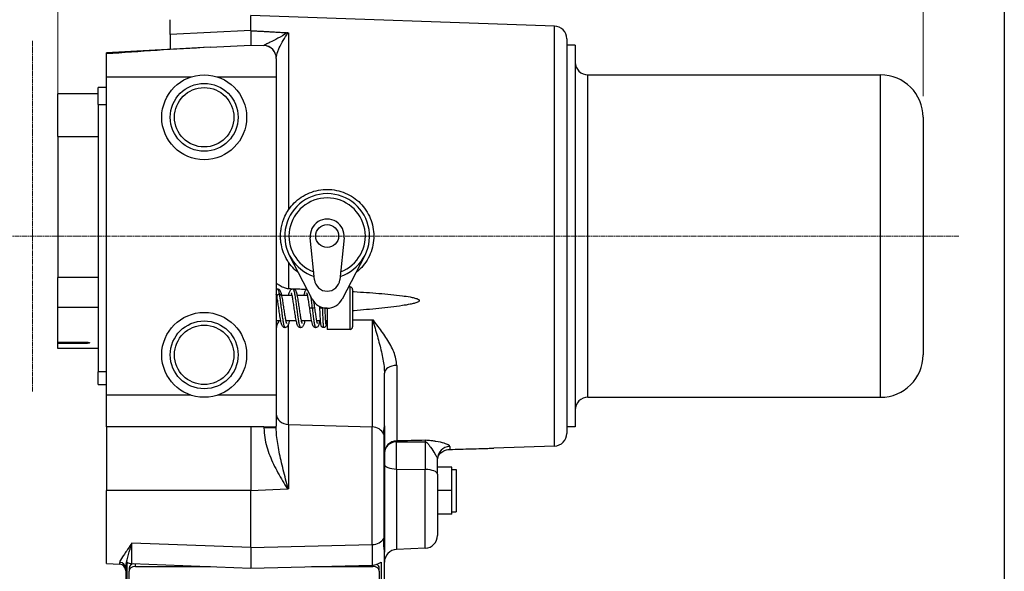
# Model space of a CAD drawing. Units: millimetres. Extents: x 78 to 1045, y 10 to 1362.
# Drawn here: x 336 to 569, y 570 to 700 of the extents above; entities that cross this region are included whole.
import ezdxf

# ---------------------------------------------------------------- set-up
doc = ezdxf.new("R2010")
doc.units = ezdxf.units.MM
doc.header["$LTSCALE"] = 5
doc.linetypes.add('CHAIN', pattern=[0.3543, 0.2362, -0.0295, 0.0591, -0.0295])
doc.linetypes.add('LONG_DASH_DOTTED', pattern=[0.3001, 0.2362, -0.0295, 0.0049, -0.0295])
for name, color, linetype, lineweight in [('Centerline(Hillmar_metric)', 7, 'LONG_DASH_DOTTED', 18), ('Dimensions(Hillmar_metric)', 7, 'Continuous', 13), ('Sketch Geometry(Hillmar_metric)', 7, 'Continuous', 25), ('Visible Edges(Hillmar_metric)', 7, 'Continuous', 25)]:
    doc.layers.add(name, color=color, linetype=linetype, lineweight=lineweight)
doc.layers.add('Visible Tangent Edges(Hillmar_Metric)', color=7, linetype='Continuous', lineweight=25, true_color=0xc0c0c0)
doc.styles.add('Hillmar_metric_Dimensions', font='arial.ttf')
doc.dimstyles.new('DEFAULT-ISO-Method 1b-Hillmar_metric', dxfattribs={"dimscale": 5, "dimtxt": 2, "dimasz": 2.5, "dimexe": 1, "dimexo": 1, "dimgap": 0.25, "dimtad": 1, "dimtih": 1, "dimtoh": 1, "dimrnd": 1e-08, "dimdsep": 46, "dimtxsty": 'Hillmar_metric_Dimensions', "dimcen": 0.09, "dimdle": 8, "dimclrd": 7, "dimclre": 7, "dimclrt": 7, "dimazin": 2, "dimtfac": 0.75, "dimtmove": 0, "dimatfit": 3, "dimfxl": 1, "dimtolj": 1, "dimlwd": 9, "dimlwe": 9, "dimarcsym": 0})

# ---------------------------------------------------------------- blocks, each defined once
blk = doc.blocks.new('*D27')
at = {"layer": 'Defpoints', "color": 0, "linetype": 'Continuous', "transparency": 16777216}
for p in [(333.41, 725.67), (333.41, 672.34), (345.41, 672.34)]:
    blk.add_point(p, dxfattribs=at)
at = {"layer": 'Dimensions(Hillmar_metric)', "color": 7, "linetype": 'Continuous', "lineweight": 9, "transparency": 16777216}
for p, q in [((333.41, 677.34), (333.41, 730.67)), ((345.41, 677.34), (345.41, 730.67)), ((320.91, 725.67), (308.41, 725.67)), ((333.41, 725.67), (345.41, 725.67)), ((357.91, 725.67), (391.36, 725.67))]:
    blk.add_line(p, q, dxfattribs=at)
at = {"layer": 'Dimensions(Hillmar_metric)', "color": 7, "linetype": 'Continuous', "transparency": 16777216}
for points in [[(320.91, 727.75), (320.91, 723.59), (333.41, 725.67)], [(357.91, 727.75), (357.91, 723.59), (345.41, 725.67)]]:
    blk.add_solid(points, dxfattribs=at)
at = {"layer": 'Dimensions(Hillmar_metric)', "color": 7, "linetype": 'Continuous', "lineweight": 13, "transparency": 16777216, "insert": (380.88, 731.96), "char_height": 10, "attachment_point": 5, "style": 'Hillmar_metric_Dimensions'}
blk.add_mtext('\\A1; \\fArial|b0|i0;\\H10.0330;B1', dxfattribs=at)
blk = doc.blocks.new('*D28')
at = {"layer": 'Defpoints', "color": 0, "linetype": 'Continuous', "transparency": 16777216}
for p in [(549.41, 755.07), (129.41, 676.84), (549.41, 676.84)]:
    blk.add_point(p, dxfattribs=at)
at = {"layer": 'Dimensions(Hillmar_metric)', "color": 7, "linetype": 'Continuous', "lineweight": 9, "transparency": 16777216}
for p, q in [((129.41, 681.84), (129.41, 760.07)), ((549.41, 681.84), (549.41, 760.07)), ((141.91, 755.07), (536.91, 755.07))]:
    blk.add_line(p, q, dxfattribs=at)
at = {"layer": 'Dimensions(Hillmar_metric)', "color": 7, "linetype": 'Continuous', "transparency": 16777216}
for points in [[(141.91, 757.15), (141.91, 752.99), (129.41, 755.07)], [(536.91, 757.15), (536.91, 752.99), (549.41, 755.07)]]:
    blk.add_solid(points, dxfattribs=at)
at = {"layer": 'Dimensions(Hillmar_metric)', "color": 7, "linetype": 'Continuous', "lineweight": 13, "transparency": 16777216, "insert": (339.41, 761.44), "char_height": 10, "attachment_point": 5, "style": 'Hillmar_metric_Dimensions'}
blk.add_mtext('\\A1; \\fArial|b0|i0;\\H10.0330;B1+400', dxfattribs=at)

msp = doc.modelspace()

# ---------------------------------------------------------------- linework, layer by layer
at = {"layer": 'Centerline(Hillmar_metric)', "linetype": 'CHAIN'}
for p, q in [((339.409, 612.198), (339.409, 694.88)), ((557.817, 648.838), (121.252, 648.838))]:
    msp.add_line(p, q, dxfattribs=at)
at = {"layer": 'Sketch Geometry(Hillmar_metric)'}
msp.add_line((568.574, 803.689), (568.574, 123.719), dxfattribs=at)
at = {"layer": 'Visible Edges(Hillmar_metric)'}
for p, q in [((371.909, 696.342), (371.909, 699.843)), ((390.909, 697.27), (390.909, 700.838)), ((462.513, 698.338), (390.909, 700.838)), ((390.909, 697.27), (390.909, 693.838)), ((371.909, 696.342), (371.909, 692.843)), ((465.409, 695.34), (465.409, 602.337)), ((381.29, 693.334), (356.909, 692.056)), ((356.909, 691.771), (356.909, 692.056)), ((381.29, 693.334), (390.909, 693.838)), ((390.909, 693.838), (394.013, 693.73)), ((467.409, 693.838), (465.409, 693.838)), ((467.409, 693.838), (467.409, 603.838)), ((356.909, 686.338), (356.909, 691.771)), ((396.909, 690.732), (396.909, 690.771)), ((396.909, 690.732), (396.909, 686.338)), ((356.909, 686.338), (376.786, 686.338)), ((356.909, 611.338), (356.909, 686.338)), ((383.031, 686.338), (396.909, 686.338)), ((396.909, 686.338), (396.909, 611.338)), ((470.409, 686.838), (539.409, 686.838)), ((354.909, 679.838), (354.909, 683.838)), ((356.909, 683.838), (354.909, 683.838)), ((354.909, 682.338), (345.409, 682.338)), ((345.409, 672.338), (345.409, 682.338)), ((354.909, 679.838), (354.909, 616.838)), ((549.409, 676.838), (549.409, 620.838)), ((345.409, 672.338), (345.409, 639.036)), ((405.924, 638.538), (404.929, 648.438)), ((412.889, 648.438), (411.894, 638.538)), ((405.36, 633.992), (400.038, 644.223)), ((417.78, 644.223), (412.457, 633.992)), ((345.409, 632.008), (345.409, 639.036)), ((414.309, 636.838), (413.938, 636.838)), ((414.909, 636.238), (414.909, 627.438)), ((396.998, 634.838), (396.909, 634.838)), ((398.131, 634.838), (398.131, 634.838)), ((400.648, 634.838), (398.156, 634.838)), ((404.297, 634.838), (401.806, 634.838)), ((345.409, 623.851), (345.409, 632.008)), ((408.909, 631.838), (408.337, 631.838)), ((408.909, 631.838), (408.909, 626.838)), ((397.984, 628.838), (396.909, 628.838)), ((401.634, 628.838), (399.142, 628.838)), ((405.262, 628.838), (402.792, 628.838)), ((407.348, 628.838), (406.417, 628.838)), ((408.909, 628.838), (408.492, 628.838)), ((419.807, 628.983), (419.631, 628.983)), ((414.309, 626.838), (408.909, 626.838)), ((345.409, 623.851), (351.609, 623.851)), ((345.409, 623.519), (345.409, 623.851)), ((351.609, 623.519), (345.409, 623.519)), ((345.409, 622.338), (345.409, 623.519)), ((354.909, 622.338), (345.409, 622.338)), ((354.909, 613.838), (354.909, 616.838)), ((422.409, 604.074), (422.409, 616.552)), ((354.909, 613.838), (356.909, 613.838)), ((376.786, 611.338), (356.909, 611.338)), ((356.909, 603.838), (356.909, 611.338)), ((396.909, 611.338), (383.031, 611.338)), ((396.909, 611.338), (396.909, 604.007)), ((470.409, 610.838), (539.409, 610.838)), ((390.909, 603.838), (356.909, 603.838)), ((356.909, 603.838), (356.909, 588.838)), ((394.013, 603.838), (390.909, 603.838)), ((390.909, 603.838), (390.909, 588.838)), ((394.013, 603.838), (396.909, 603.838)), ((396.909, 603.838), (396.909, 604.007)), ((396.909, 603.595), (396.909, 603.838)), ((422.409, 604.074), (422.409, 574.298)), ((467.409, 603.838), (465.409, 603.838)), ((422.238, 602.175), (422.238, 577.525)), ((462.513, 599.339), (448.181, 598.838)), ((434.909, 592.719), (434.909, 596.29)), ((438.337, 594.395), (434.909, 594.395)), ((438.337, 588.838), (438.337, 594.395)), ((434.909, 592.719), (434.909, 578.256)), ((438.337, 593.838), (439.337, 593.838)), ((439.337, 593.838), (439.337, 583.838)), ((356.909, 571.62), (356.909, 588.838)), ((390.909, 588.838), (399.534, 589.276)), ((390.909, 575.403), (390.909, 588.838)), ((438.337, 588.838), (434.909, 588.838)), ((438.337, 583.282), (438.337, 588.838)), ((438.337, 583.282), (434.909, 583.282)), ((438.337, 583.838), (439.337, 583.838)), ((390.909, 575.403), (390.909, 570.581)), ((422.409, 537.161), (422.409, 574.298)), ((432.04, 575.259), (425.278, 574.964)), ((356.909, 571.62), (359.987, 571.459)), ((361.764, 536.64), (361.764, 571.995)), ((362.83, 571.621), (390.909, 570.581)), ((390.909, 570.581), (419.513, 571.287)), ((421.647, 571.995), (421.647, 536.64)), ((361.409, 570.454), (361.409, 536.157)), ((362.206, 570.581), (362.206, 569.874)), ((362.206, 537.347), (362.206, 569.874)), ((363.706, 570.935), (381.368, 570.935)), ((405.227, 570.935), (419.706, 570.935)), ((421.206, 569.874), (421.206, 570.581)), ((421.206, 569.874), (421.206, 537.347))]:
    msp.add_line(p, q, dxfattribs=at)
for centre, radius in [((379.909, 676.838), 10), ((379.909, 676.838), 8), ((408.909, 648.838), 2.7), ((379.909, 620.838), 10), ((379.909, 620.838), 8)]:
    msp.add_circle(centre, radius, dxfattribs=at)
for centre, radius, start, end in [((462.409, 695.34), 3, 0, 88), ((393.909, 690.732), 3, 0, 88), ((470.409, 689.838), 3, 180, 270), ((539.409, 676.838), 10, 0, 90), ((408.909, 648.838), 10, 287.83901, 252.16099), ((408.909, 648.838), 9, 290.64863, 249.35137), ((408.909, 648.838), 4, 354.26083, 185.73917), ((408.909, 638.838), 3, 185.73917, 354.26083), ((414.309, 636.238), 0.6, 0, 90), ((408.909, 635.838), 4, 207.48643, 332.51357), ((414.309, 627.438), 0.6, 270, 0), ((539.409, 620.838), 10, 270, 0), ((470.409, 607.838), 3, 90, 180), ((462.409, 602.337), 3, 272, 0), ((431.909, 578.256), 3, 272.5, 0), ((425.409, 571.966), 3, 92.5, 180), ((359.909, 569.961), 1.5, 0, 87)]:
    msp.add_arc(centre, radius, start, end, dxfattribs=at)
for centre, major_axis, ratio, start_param, end_param in [((399.976, 699.019), (-2.359, -0.291), 0.9584183, 1.3202036, 1.3805944), ((381.447, 690.338), (-57.322, -3.004), 0.0522644, 4.712389, 5.1520094), ((419.492, 628.984), (2.121, 0), 0.0001931, 4.7223938, 4.7780903), ((399.352, 590.553), (3.601, 0.135), 0.3562964, 4.7496123, 4.7925241), ((399.824, 588.694), (2.157, 0.113), 0.2766273, 1.565693, 1.619352), ((362.909, 572.681), (1.5, 0), 0.7071068, 3.8443413, 4.6600291), ((363.706, 570.581), (-1.5, 0), 0.7071068, 4.9803686, 6.2831853), ((419.409, 573.407), (3, 0), 0.7071068, 4.7472956, 5.554767), ((419.706, 570.581), (1.5, 0), 0.7071068, 0, 0.960366), ((363.706, 569.874), (-1.5, 0), 0.7071068, 4.712389, 6.2831853), ((419.706, 569.874), (1.5, 0), 0.7071068, 0, 1.5707963)]:
    msp.add_ellipse(centre, major_axis=major_axis, ratio=ratio, start_param=start_param, end_param=end_param, dxfattribs=at)
for points, degree in [([(390.909, 697.27), (395.167, 697.021), (399.491, 696.772)], 2), ([(396.909, 636.359), (396.985, 636.391), (397.073, 636.41), (397.158, 636.41)], 3), ([(397.049, 634.609), (397.001, 634.839), (396.952, 635.036), (396.909, 635.18)], 3), ([(397.049, 634.609), (397.049, 634.609), (397.049, 634.609), (397.049, 634.609)], 3), ([(404.798, 631.838), (404.798, 631.838), (404.798, 631.838), (404.798, 631.838)], 3), ([(407.194, 631.838), (407.188, 631.97), (407.182, 632.102), (407.176, 632.233)], 3), ([(408.335, 631.88), (408.336, 631.866), (408.337, 631.852), (408.337, 631.838)], 3), ([(408.337, 631.838), (408.337, 631.852), (408.336, 631.866), (408.335, 631.88)], 3)]:
    msp.add_open_spline(points, degree=degree, dxfattribs=at)
for points, knots in [([(399.661, 696.757), (399.633, 696.76), (399.605, 696.763), (399.548, 696.768), (399.519, 696.77), (399.491, 696.772)], [-0.017122237, -0.017122237, -0.017122237, -0.017122237, -0.008562672, -0.008562672, 0, 0, 0, 0]), ([(399.804, 655.011), (400.21, 655.61), (400.67, 656.16), (402.142, 657.62), (403.385, 658.464), (406.111, 659.578), (407.596, 659.848), (408.991, 659.838), (410.366, 659.828), (411.83, 659.543), (414.52, 658.411), (415.745, 657.565), (417.679, 655.618), (418.519, 654.386), (419.634, 651.685), (419.909, 650.217), (419.909, 647.46), (419.634, 645.991), (418.519, 643.291), (417.679, 642.059), (416.389, 640.76), (416.038, 640.45), (415.663, 640.159)], [-1.0463511, -1.0463511, -1.0463511, -1.0463511, -0.8376626, -0.8376626, -0.4188313, -0.4188313, 0, 0, 0, 0.4127452, 0.4127452, 0.8254904, 0.8254904, 1.2390228, 1.2390228, 1.6525552, 1.6525552, 2.0660877, 2.0660877, 2.4796201, 2.4796201, 2.6172342, 2.6172342, 2.6172342, 2.6172342]), ([(399.804, 642.665), (399.621, 642.935), (399.444, 643.222), (398.641, 644.68), (398.21, 645.949), (397.973, 647.608), (397.941, 647.934), (397.918, 648.373), (397.914, 648.482), (397.91, 648.661), (397.909, 648.73), (397.909, 648.863), (397.909, 648.928), (397.911, 649.077), (397.913, 649.162), (397.923, 649.437), (397.935, 649.625), (397.989, 650.224), (398.048, 650.629), (398.302, 651.882), (398.576, 652.708), (399.2, 654.046), (399.492, 654.552), (399.804, 655.011)], [1.5185866, 1.5185866, 1.5185866, 1.5185866, 1.6201002, 1.6201002, 2.001918, 2.001918, 2.0945824, 2.0945824, 2.1253399, 2.1253399, 2.1447676, 2.1447676, 2.1628716, 2.1628716, 2.1869375, 2.1869375, 2.2404088, 2.2404088, 2.3577947, 2.3577947, 2.6091792, 2.6091792, 2.7877357, 2.7877357, 2.7877357, 2.7877357]), ([(402.154, 640.159), (401.8, 640.434), (401.467, 640.726), (400.67, 641.517), (400.21, 642.066), (399.804, 642.665)], [4.01172758, 4.01172758, 4.01172758, 4.01172758, 4.1427731, 4.1427731, 4.35146158, 4.35146158, 4.35146158, 4.35146158]), ([(396.909, 637.823), (396.909, 637.801), (396.95, 637.757), (397.14, 637.599), (397.325, 637.465), (397.852, 637.128), (398.211, 636.92), (398.851, 636.653), (399.134, 636.559), (399.56, 636.489), (399.681, 636.477), (399.804, 636.472)], [0.47944955, 0.47944955, 0.47944955, 0.47944955, 0.57130715, 0.57130715, 0.70523569, 0.70523569, 0.87044761, 0.87044761, 0.97948382, 0.97948382, 1.02297985, 1.02297985, 1.02297985, 1.02297985]), ([(397.158, 636.41), (397.248, 636.41), (397.341, 636.389), (397.499, 636.319), (397.565, 636.273), (397.675, 636.172), (397.72, 636.115), (397.83, 635.946), (397.879, 635.834), (398.02, 635.449), (398.1, 635.121), (398.18, 634.722)], [0, 0, 0, 0, 0.03716879, 0.03716879, 0.07331668, 0.07331668, 0.11475348, 0.11475348, 0.19478923, 0.19478923, 0.3598003, 0.3598003, 0.3598003, 0.3598003]), ([(399.804, 636.472), (400.978, 636.429), (402.154, 636.383), (403.586, 636.324), (403.843, 636.314), (404.1, 636.303)], [1.87865854, 1.87865854, 1.87865854, 1.87865854, 2.20040993, 2.20040993, 2.27066915, 2.27066915, 2.27066915, 2.27066915]), ([(399.809, 634.838), (399.839, 634.982), (399.87, 635.116), (399.974, 635.53), (400.043, 635.759), (400.2, 636.053), (400.258, 636.143), (400.401, 636.273), (400.465, 636.318), (400.621, 636.388), (400.716, 636.41), (400.807, 636.41)], [0.95863701, 0.95863701, 0.95863701, 0.95863701, 1.01983726, 1.01983726, 1.16496321, 1.16496321, 1.22943812, 1.22943812, 1.26453204, 1.26453204, 1.30215299, 1.30215299, 1.30215299, 1.30215299]), ([(400.807, 636.41), (400.897, 636.41), (400.99, 636.389), (401.147, 636.32), (401.213, 636.274), (401.323, 636.173), (401.367, 636.117), (401.479, 635.948), (401.529, 635.834), (401.677, 635.427), (401.762, 635.068), (401.927, 634.227), (402.006, 633.751), (402.148, 632.825), (402.214, 632.372), (402.342, 631.489), (402.406, 631.047), (402.531, 630.234), (402.593, 629.85), (402.714, 629.191), (402.774, 628.902), (402.855, 628.583), (402.881, 628.495), (402.924, 628.364), (402.943, 628.316), (402.966, 628.265), (402.972, 628.254), (402.972, 628.254)], [0, 0, 0, 0, 0.0371113, 0.0371113, 0.0732122, 0.0732122, 0.114669, 0.114669, 0.1955321, 0.1955321, 0.3727455, 0.3727455, 0.5343219, 0.5343219, 0.6700088, 0.6700088, 0.8020756, 0.8020756, 0.9306838, 0.9306838, 1.0554895, 1.0554895, 1.1128671, 1.1128671, 1.1632331, 1.1632331, 1.1982166, 1.1982166, 1.1982166, 1.1982166]), ([(403.459, 634.838), (403.49, 634.99), (403.523, 635.13), (403.628, 635.545), (403.697, 635.771), (403.856, 636.063), (403.915, 636.151), (404.045, 636.267), (404.091, 636.301), (404.144, 636.329)], [0.9584626, 0.9584626, 0.9584626, 0.9584626, 1.02289412, 1.02289412, 1.16721264, 1.16721264, 1.23085312, 1.23085312, 1.25730046, 1.25730046, 1.25730046, 1.25730046]), ([(398.983, 627.266), (398.894, 627.266), (398.802, 627.287), (398.646, 627.355), (398.581, 627.4), (398.472, 627.498), (398.428, 627.553), (398.319, 627.714), (398.271, 627.822), (398.125, 628.207), (398.043, 628.546), (397.879, 629.361), (397.798, 629.842), (397.654, 630.774), (397.588, 631.227), (397.46, 632.109), (397.396, 632.55), (397.271, 633.367), (397.209, 633.755), (397.115, 634.281), (397.081, 634.453), (397.049, 634.609)], [0, 0, 0, 0, 0.03640702, 0.03640702, 0.0716453, 0.0716453, 0.11204265, 0.11204265, 0.18929685, 0.18929685, 0.36077005, 0.36077005, 0.526044, 0.526044, 0.66202529, 0.66202529, 0.79347486, 0.79347486, 0.92212556, 0.92212556, 0.99199021, 0.99199021, 0.99199021, 0.99199021]), ([(398.18, 634.722), (398.251, 634.369), (398.322, 633.953), (398.458, 633.094), (398.525, 632.643), (398.654, 631.758), (398.718, 631.313), (398.843, 630.479), (398.906, 630.079), (399.028, 629.379), (399.088, 629.068), (399.173, 628.706), (399.2, 628.604), (399.248, 628.441), (399.27, 628.377), (399.303, 628.293), (399.315, 628.267), (399.322, 628.256), (399.323, 628.254), (399.323, 628.254)], [0, 0, 0, 0, 0.14623445, 0.14623445, 0.28321499, 0.28321499, 0.41518135, 0.41518135, 0.54486058, 0.54486058, 0.6711443, 0.6711443, 0.72981942, 0.72981942, 0.78315619, 0.78315619, 0.82713209, 0.82713209, 0.83912547, 0.83912547, 0.83912547, 0.83912547]), ([(402.632, 627.267), (402.542, 627.267), (402.449, 627.288), (402.291, 627.357), (402.226, 627.404), (402.115, 627.505), (402.071, 627.562), (401.959, 627.731), (401.91, 627.846), (401.764, 628.247), (401.68, 628.597), (401.517, 629.424), (401.439, 629.898), (401.296, 630.823), (401.23, 631.275), (401.102, 632.157), (401.038, 632.599), (400.913, 633.416), (400.85, 633.803), (400.73, 634.468), (400.67, 634.758), (400.587, 635.082), (400.562, 635.171), (400.518, 635.306), (400.499, 635.356), (400.475, 635.41), (400.468, 635.422), (400.468, 635.422)], [0, 0, 0, 0, 0.0372167, 0.0372167, 0.0734104, 0.0734104, 0.1149588, 0.1149588, 0.1959703, 0.1959703, 0.3694445, 0.3694445, 0.531169, 0.531169, 0.6668171, 0.6668171, 0.7986869, 0.7986869, 0.9278426, 0.9278426, 1.0528749, 1.0528749, 1.1103354, 1.1103354, 1.1611713, 1.1611713, 1.1979481, 1.1979481, 1.1979481, 1.1979481]), ([(404.798, 631.838), (404.734, 632.277), (404.67, 632.721), (404.545, 633.529), (404.482, 633.907), (404.363, 634.551), (404.303, 634.831), (404.222, 635.136), (404.197, 635.219), (404.156, 635.336), (404.139, 635.378), (404.121, 635.415), (404.117, 635.423), (404.117, 635.423)], [0, 0, 0, 0, 0.13312325, 0.13312325, 0.26124393, 0.26124393, 0.38590729, 0.38590729, 0.44297436, 0.44297436, 0.49123718, 0.49123718, 0.52023199, 0.52023199, 0.52023199, 0.52023199]), ([(414.909, 635.765), (415.034, 635.758), (415.159, 635.75), (417.244, 635.623), (419.179, 635.491), (422.977, 635.18), (424.84, 635.007), (427.227, 634.685), (427.857, 634.592), (428.787, 634.417), (429.094, 634.353), (429.687, 634.204), (429.974, 634.123), (430.352, 633.953), (430.488, 633.882), (430.588, 633.768), (430.605, 633.744), (430.629, 633.693), (430.635, 633.666), (430.635, 633.614), (430.629, 633.586), (430.605, 633.535), (430.588, 633.511), (430.488, 633.395), (430.352, 633.322), (429.974, 633.144), (429.687, 633.058), (429.094, 632.898), (428.787, 632.828), (427.857, 632.636), (427.227, 632.531), (424.84, 632.164), (422.977, 631.956), (419.179, 631.574), (417.244, 631.405), (415.159, 631.238), (415.034, 631.228), (414.909, 631.219)], [3.2655187, 3.2655187, 3.2655187, 3.2655187, 3.3006149, 3.3006149, 3.8507174, 3.8507174, 4.4008199, 4.4008199, 4.5752743, 4.5752743, 4.6625015, 4.6625015, 4.7497287, 4.7497287, 4.7885734, 4.7885734, 4.7967836, 4.7967836, 4.8049937, 4.8049937, 4.8132038, 4.8132038, 4.8214139, 4.8214139, 4.8602587, 4.8602587, 4.9474859, 4.9474859, 5.0347131, 5.0347131, 5.2091675, 5.2091675, 5.75927, 5.75927, 6.3093725, 6.3093725, 6.3444687, 6.3444687, 6.3444687, 6.3444687]), ([(406.203, 627.266), (406.122, 627.266), (406.039, 627.284), (405.894, 627.343), (405.831, 627.385), (405.732, 627.47), (405.694, 627.515), (405.61, 627.633), (405.574, 627.703), (405.464, 627.955), (405.409, 628.159), (405.308, 628.598), (405.266, 628.808), (405.159, 629.403), (405.092, 629.829), (404.962, 630.696), (404.898, 631.144), (404.822, 631.672), (404.81, 631.755), (404.798, 631.838)], [0, 0, 0, 0, 0.0312266, 0.0312266, 0.06184083, 0.06184083, 0.09386805, 0.09386805, 0.14626928, 0.14626928, 0.27646577, 0.27646577, 0.37038502, 0.37038502, 0.51778779, 0.51778779, 0.65268207, 0.65268207, 0.67793452, 0.67793452, 0.67793452, 0.67793452]), ([(405.701, 633.448), (405.709, 633.4), (405.717, 633.352), (405.789, 632.882), (405.855, 632.43), (405.927, 631.934), (405.934, 631.886), (405.941, 631.838)], [0.51230051, 0.51230051, 0.51230051, 0.51230051, 0.52799451, 0.52799451, 0.66374544, 0.66374544, 0.67829124, 0.67829124, 0.67829124, 0.67829124]), ([(405.941, 631.838), (406.005, 631.399), (406.068, 630.954), (406.189, 630.142), (406.249, 629.762), (406.361, 629.11), (406.416, 628.827), (406.49, 628.516), (406.513, 628.432), (406.55, 628.309), (406.566, 628.266), (406.583, 628.227), (406.587, 628.219), (406.587, 628.219)], [0, 0, 0, 0, 0.13331677, 0.13331677, 0.26228202, 0.26228202, 0.38809635, 0.38809635, 0.44588461, 0.44588461, 0.49539179, 0.49539179, 0.52369269, 0.52369269, 0.52369269, 0.52369269]), ([(408.051, 627.266), (407.989, 627.266), (407.926, 627.277), (407.808, 627.317), (407.751, 627.347), (407.656, 627.418), (407.616, 627.459), (407.558, 627.537), (407.537, 627.574), (407.505, 627.64), (407.494, 627.67), (407.471, 627.738), (407.463, 627.773), (407.433, 627.911), (407.419, 628.018), (407.387, 628.312), (407.371, 628.503), (407.334, 629.028), (407.312, 629.398), (407.271, 630.18), (407.251, 630.597), (407.219, 631.291), (407.207, 631.565), (407.194, 631.838)], [0, 0, 0, 0, 0.01963735, 0.01963735, 0.03961113, 0.03961113, 0.05917736, 0.05917736, 0.07727039, 0.07727039, 0.09698899, 0.09698899, 0.12816226, 0.12816226, 0.22160352, 0.22160352, 0.32457129, 0.32457129, 0.46543772, 0.46543772, 0.59593392, 0.59593392, 0.67788826, 0.67788826, 0.67788826, 0.67788826]), ([(408.337, 631.838), (408.357, 631.404), (408.377, 630.964), (408.416, 630.153), (408.436, 629.771), (408.474, 629.102), (408.493, 628.807), (408.53, 628.348), (408.55, 628.172), (408.568, 628.059), (408.572, 628.041), (408.572, 628.041)], [0, 0, 0, 0, 0.13050557, 0.13050557, 0.25771565, 0.25771565, 0.38426532, 0.38426532, 0.50757594, 0.50757594, 0.54740297, 0.54740297, 0.54740297, 0.54740297]), ([(397.625, 628.838), (397.571, 628.77), (397.52, 628.7), (397.235, 628.289), (397.062, 627.939), (396.931, 627.455), (396.909, 627.304), (396.909, 627.164)], [0.27704296, 0.27704296, 0.27704296, 0.27704296, 0.30382591, 0.30382591, 0.43237277, 0.43237277, 0.49481271, 0.49481271, 0.49481271, 0.49481271]), ([(399.981, 628.838), (399.951, 628.695), (399.921, 628.561), (399.817, 628.15), (399.748, 627.921), (399.592, 627.627), (399.534, 627.537), (399.392, 627.406), (399.329, 627.36), (399.172, 627.289), (399.075, 627.266), (398.983, 627.266)], [0.95838149, 0.95838149, 0.95838149, 0.95838149, 1.01947055, 1.01947055, 1.16343103, 1.16343103, 1.22870153, 1.22870153, 1.26416942, 1.26416942, 1.30228073, 1.30228073, 1.30228073, 1.30228073]), ([(403.631, 628.838), (403.599, 628.686), (403.566, 628.544), (403.46, 628.127), (403.392, 627.902), (403.23, 627.61), (403.172, 627.522), (403.029, 627.396), (402.965, 627.353), (402.812, 627.287), (402.721, 627.267), (402.632, 627.267)], [0.95867117, 0.95867117, 0.95867117, 0.95867117, 1.02360207, 1.02360207, 1.16869302, 1.16869302, 1.23158044, 1.23158044, 1.26581592, 1.26581592, 1.30238619, 1.30238619, 1.30238619, 1.30238619]), ([(407.11, 628.838), (407.102, 628.785), (407.093, 628.734), (407.034, 628.382), (406.982, 628.136), (406.877, 627.806), (406.835, 627.695), (406.711, 627.512), (406.655, 627.445), (406.527, 627.355), (406.476, 627.327), (406.352, 627.281), (406.276, 627.266), (406.203, 627.266)], [0.97864474, 0.97864474, 0.97864474, 0.97864474, 1.00143223, 1.00143223, 1.13912663, 1.13912663, 1.22268633, 1.22268633, 1.26757317, 1.26757317, 1.29094156, 1.29094156, 1.31917619, 1.31917619, 1.31917619, 1.31917619]), ([(408.755, 628.838), (408.748, 628.726), (408.74, 628.621), (408.712, 628.268), (408.692, 628.068), (408.655, 627.838), (408.646, 627.775), (408.605, 627.658), (408.593, 627.63), (408.564, 627.571), (408.547, 627.542), (408.496, 627.47), (408.457, 627.427), (408.366, 627.357), (408.316, 627.328), (408.207, 627.285), (408.146, 627.271), (408.074, 627.267), (408.062, 627.266), (408.051, 627.266)], [0.33608656, 0.33608656, 0.33608656, 0.33608656, 0.38553686, 0.38553686, 0.51734808, 0.51734808, 0.58370018, 0.58370018, 0.60181869, 0.60181869, 0.61667302, 0.61667302, 0.63702855, 0.63702855, 0.6551381, 0.6551381, 0.67442417, 0.67442417, 0.67792908, 0.67792908, 0.67792908, 0.67792908]), ([(351.609, 623.851), (351.766, 623.851), (351.934, 623.847), (352.242, 623.829), (352.382, 623.816), (352.604, 623.785), (352.7, 623.765), (352.827, 623.723), (352.859, 623.701), (352.859, 623.659), (352.827, 623.637), (352.7, 623.597), (352.604, 623.579), (352.382, 623.551), (352.241, 623.539), (351.934, 623.523), (351.766, 623.519), (351.609, 623.519)], [0, 0, 0, 0, 0.04718206, 0.04718206, 0.09436413, 0.09436413, 0.14179215, 0.14179215, 0.18922017, 0.18922017, 0.2366214, 0.2366214, 0.28402264, 0.28402264, 0.33118699, 0.33118699, 0.37835134, 0.37835134, 0.37835134, 0.37835134]), ([(422.238, 602.175), (422.238, 602.217), (422.239, 602.259), (422.241, 602.401), (422.244, 602.499), (422.259, 602.766), (422.274, 602.928), (422.341, 603.494), (422.409, 603.821), (422.409, 604.074)], [-0.73998243, -0.73998243, -0.73998243, -0.73998243, -0.72827844, -0.72827844, -0.69984812, -0.69984812, -0.64829254, -0.64829254, -0.50879867, -0.50879867, -0.50879867, -0.50879867]), ([(434.909, 595.944), (434.909, 596.267), (434.975, 596.569), (435.286, 597.321), (435.622, 597.69), (436.246, 598.132), (436.523, 598.264), (436.953, 598.41), (437.144, 598.46), (437.474, 598.512), (437.609, 598.527), (437.771, 598.534), (437.788, 598.535), (437.804, 598.535)], [0.49651306, 0.49651306, 0.49651306, 0.49651306, 0.6284574, 0.6284574, 0.86227505, 0.86227505, 1.02566571, 1.02566571, 1.12297961, 1.12297961, 1.18154872, 1.18154872, 1.18821171, 1.18821171, 1.18821171, 1.18821171]), ([(437.804, 598.535), (439.499, 598.585), (441.169, 598.634), (443.583, 598.704), (444.432, 598.729), (445.684, 598.766), (446.098, 598.778), (446.894, 598.801), (447.279, 598.812), (447.79, 598.827), (447.977, 598.832), (448.115, 598.836), (448.139, 598.837), (448.172, 598.838), (448.181, 598.838), (448.181, 598.838)], [5.4270456, 5.4270456, 5.4270456, 5.4270456, 5.925165, 5.925165, 6.1609738, 6.1609738, 6.2788782, 6.2788782, 6.3967826, 6.3967826, 6.451212, 6.451212, 6.4632816, 6.4632816, 6.4753512, 6.4753512, 6.4753512, 6.4753512]), ([(422.409, 574.298), (422.409, 574.579), (422.382, 574.903), (422.295, 575.924), (422.238, 576.713), (422.238, 577.525)], [-1.76415545, -1.76415545, -1.76415545, -1.76415545, -1.57381339, -1.57381339, -1.22946059, -1.22946059, -1.22946059, -1.22946059])]:
    msp.add_open_spline(points, degree=3, knots=knots, dxfattribs=at)
msp.add_rational_spline([(419.513, 628.983), (417.201, 628.983), (414.909, 628.983)], [2.41205073867, 2.41887234678, 2.42567190408], degree=2, dxfattribs=at)
at = {"layer": 'Visible Tangent Edges(Hillmar_Metric)'}
for p, q in [((390.909, 697.27), (371.909, 696.342)), ((399.804, 696.744), (399.804, 655.011)), ((462.513, 599.339), (462.513, 698.338)), ((394.013, 693.766), (394.013, 693.73)), ((470.409, 610.838), (470.409, 686.838)), ((539.409, 610.838), (539.409, 686.838)), ((354.909, 679.838), (356.909, 679.838)), ((345.409, 672.338), (354.909, 672.338)), ((399.804, 642.665), (399.804, 636.472)), ((354.909, 639.036), (345.409, 639.036)), ((414.309, 626.838), (414.309, 636.838)), ((354.909, 632.008), (345.409, 632.008)), ((399.804, 604.417), (399.804, 628.126)), ((419.513, 628.983), (419.513, 603.843)), ((351.609, 623.851), (351.609, 623.519)), ((425.304, 618.352), (425.304, 600.551)), ((356.909, 616.838), (354.909, 616.838)), ((394.013, 603.838), (394.013, 603.595)), ((399.804, 604.417), (399.804, 589.291)), ((399.804, 604.417), (419.513, 603.843)), ((419.513, 576.11), (419.513, 603.843)), ((396.909, 603.595), (394.013, 603.595)), ((425.278, 593.927), (425.278, 600.37)), ((432.04, 600.339), (432.04, 593.819)), ((437.804, 599.242), (437.804, 598.535)), ((425.278, 593.927), (432.04, 593.819)), ((425.278, 593.927), (425.278, 574.964)), ((432.04, 575.259), (432.04, 593.819)), ((390.909, 588.838), (356.909, 588.838)), ((362.83, 571.621), (362.83, 576.444)), ((390.909, 575.403), (362.83, 576.444)), ((390.909, 575.403), (419.513, 576.11)), ((419.513, 576.11), (419.513, 571.287)), ((359.987, 571.459), (359.987, 571.913)), ((363.706, 570.935), (363.706, 571.589)), ((419.706, 571.296), (419.706, 570.935))]:
    msp.add_line(p, q, dxfattribs=at)
for centre in [(379.909, 676.838), (379.909, 620.838)]:
    msp.add_circle(centre, 7, dxfattribs=at)
for centre, major_axis, ratio, start_param, end_param in [((393.909, 690.771), (3, 0), 0.9992698, 0, 1.5358897), ((425.409, 616.552), (-3, 0), 0.6001459, 4.7472956, 6.2831853), ((399.909, 606.916), (-3, 0), 0.8335565, 0, 1.5358897), ((419.409, 601.344), (3, 0), 0.8335565, 0.3388014, 1.5358897), ((425.409, 597.701), (-3, 0), 0.9505553, 4.7472956, 6.2831853), ((425.409, 597.701), (-3, 0), 0.8902969, 4.7560222, 6.2831853), ((425.409, 597.701), (-0.045, 3), 0.0664296, 0.316301, 0.4734442), ((432.17, 597.833), (-0.065, 2.999), 0.0462827, 0.3102999, 0.5806032), ((437.909, 596.29), (-3, 0), 0.9847868, 4.7472956, 6.2831853), ((425.409, 595.026), (-3, 0), 0.3667502, 0, 1.5271631), ((431.909, 592.719), (3, 0), 0.3667502, 0, 1.5271631), ((419.409, 578.23), (3, 0), 0.7071068, 4.7472956, 5.9443839), ((359.909, 570.454), (1.5, 0), 0.973882, 0, 1.5184364)]:
    msp.add_ellipse(centre, major_axis=major_axis, ratio=ratio, start_param=start_param, end_param=end_param, dxfattribs=at)
for points, knots in [([(399.491, 696.772), (397.995, 695.791), (396.136, 694.839), (394.424, 694.031), (394.013, 693.829), (394.013, 693.766)], [0.0686172, 0.0686172, 0.0686172, 0.0686172, 1.0994927, 1.3587997, 1.8774138, 1.8774138, 1.8774138, 1.8774138]), ([(396.909, 690.771), (396.909, 691.242), (397.114, 692.042), (397.973, 694.043), (398.909, 695.576), (399.661, 696.757)], [-1.8774138, -1.8774138, -1.8774138, -1.8774138, -1.3587997, -1.0994927, -0.0622646, -0.0622646, -0.0622646, -0.0622646]), ([(397.158, 636.41), (397.16, 636.41), (397.161, 636.41), (397.163, 636.41), (397.193, 636.408), (397.223, 636.387), (397.253, 636.349), (397.257, 636.344), (397.261, 636.338), (397.265, 636.333), (397.291, 636.295), (397.317, 636.243), (397.344, 636.178), (397.374, 636.104), (397.404, 636.012), (397.434, 635.904), (397.462, 635.804), (397.489, 635.69), (397.517, 635.563), (397.519, 635.553), (397.522, 635.543), (397.524, 635.532), (397.554, 635.393), (397.584, 635.238), (397.614, 635.071)], [0.941196341, 0.941196341, 0.941196341, 0.941196341, 0.941860465, 0.941860465, 0.941860465, 0.953488372, 0.953488372, 0.953488372, 0.955000018, 0.955000018, 0.955000018, 0.965116279, 0.965116279, 0.965116279, 0.976744186, 0.976744186, 0.976744186, 0.987499991, 0.987499991, 0.987499991, 0.988372093, 0.988372093, 0.988372093, 1, 1, 1, 1]), ([(400.807, 636.41), (400.825, 636.41), (400.843, 636.404), (400.86, 636.391), (400.891, 636.369), (400.921, 636.33), (400.951, 636.272), (400.963, 636.248), (400.975, 636.222), (400.988, 636.192), (401.005, 636.149), (401.023, 636.101), (401.041, 636.046), (401.071, 635.953), (401.101, 635.844), (401.131, 635.719), (401.161, 635.594), (401.191, 635.453), (401.221, 635.299), (401.227, 635.267), (401.234, 635.235), (401.24, 635.202), (401.264, 635.074), (401.287, 634.938), (401.311, 634.795), (401.341, 634.614), (401.372, 634.422), (401.402, 634.22), (401.432, 634.018), (401.462, 633.807), (401.492, 633.588), (401.522, 633.369), (401.552, 633.144), (401.582, 632.914), (401.612, 632.684), (401.642, 632.449), (401.672, 632.214), (401.696, 632.026), (401.72, 631.838), (401.744, 631.65), (401.75, 631.601), (401.756, 631.553), (401.762, 631.505), (401.792, 631.269), (401.822, 631.034), (401.852, 630.804), (401.883, 630.573), (401.913, 630.347), (401.943, 630.127), (401.96, 629.998), (401.978, 629.871), (401.996, 629.747), (402.008, 629.66), (402.02, 629.576), (402.033, 629.492), (402.063, 629.289), (402.093, 629.096), (402.123, 628.914), (402.153, 628.732), (402.183, 628.562), (402.213, 628.406), (402.225, 628.345), (402.236, 628.287), (402.248, 628.231), (402.266, 628.142), (402.285, 628.058), (402.303, 627.98), (402.333, 627.853), (402.363, 627.742), (402.394, 627.647), (402.424, 627.553), (402.454, 627.475), (402.484, 627.415), (402.489, 627.404), (402.495, 627.394), (402.5, 627.384), (402.525, 627.341), (402.549, 627.309), (402.574, 627.29), (402.593, 627.274), (402.613, 627.267), (402.632, 627.267)], [0.41171748, 0.41171748, 0.41171748, 0.41171748, 0.41860465, 0.41860465, 0.41860465, 0.43023256, 0.43023256, 0.43023256, 0.43500002, 0.43500002, 0.43500002, 0.44186047, 0.44186047, 0.44186047, 0.45348837, 0.45348837, 0.45348837, 0.46511628, 0.46511628, 0.46511628, 0.46750003, 0.46750003, 0.46750003, 0.47674419, 0.47674419, 0.47674419, 0.48837209, 0.48837209, 0.48837209, 0.5, 0.5, 0.5, 0.51162791, 0.51162791, 0.51162791, 0.52325581, 0.52325581, 0.52325581, 0.53249997, 0.53249997, 0.53249997, 0.53488372, 0.53488372, 0.53488372, 0.54651163, 0.54651163, 0.54651163, 0.55813953, 0.55813953, 0.55813953, 0.56499998, 0.56499998, 0.56499998, 0.56976744, 0.56976744, 0.56976744, 0.58139535, 0.58139535, 0.58139535, 0.59302326, 0.59302326, 0.59302326, 0.59750003, 0.59750003, 0.59750003, 0.60465116, 0.60465116, 0.60465116, 0.61627907, 0.61627907, 0.61627907, 0.62790698, 0.62790698, 0.62790698, 0.63000003, 0.63000003, 0.63000003, 0.63953488, 0.63953488, 0.63953488, 0.64706558, 0.64706558, 0.64706558, 0.64706558]), ([(396.909, 634.956), (396.915, 634.971), (396.921, 634.986), (396.927, 634.999), (396.934, 635.015), (396.94, 635.03), (396.947, 635.044)], [0.9090492645, 0.9090492645, 0.9090492645, 0.9090492645, 0.9113924051, 0.9113924051, 0.9113924051, 0.9139921331, 0.9139921331, 0.9139921331, 0.9139921331]), ([(397.614, 635.071), (397.56, 635.071), (397.506, 635.065), (397.453, 635.054), (397.401, 635.043), (397.351, 635.027), (397.306, 635.007), (397.271, 634.991), (397.239, 634.973), (397.21, 634.953), (397.2, 634.946), (397.191, 634.939), (397.182, 634.932), (397.147, 634.903), (397.117, 634.87), (397.095, 634.835), (397.072, 634.8), (397.057, 634.763), (397.049, 634.725), (397.045, 634.705), (397.043, 634.686), (397.043, 634.667), (397.043, 634.648), (397.045, 634.629), (397.049, 634.61), (397.049, 634.61), (397.049, 634.609), (397.049, 634.609)], [0, 0, 0, 0, 0.09090909, 0.09090909, 0.09090909, 0.18181819, 0.18181819, 0.18181819, 0.25012952, 0.25012952, 0.25012952, 0.27272728, 0.27272728, 0.27272728, 0.36363637, 0.36363637, 0.36363637, 0.45454546, 0.45454546, 0.45454546, 0.50018638, 0.50018638, 0.50018638, 0.54545455, 0.54545455, 0.54545455, 0.54558593, 0.54558593, 0.54558593, 0.54558593]), ([(398.18, 634.722), (398.18, 634.723), (398.18, 634.724), (398.179, 634.725), (398.171, 634.763), (398.156, 634.8), (398.133, 634.835), (398.111, 634.87), (398.081, 634.902), (398.046, 634.932), (398.037, 634.939), (398.028, 634.946), (398.018, 634.953), (397.989, 634.973), (397.957, 634.991), (397.923, 635.007), (397.877, 635.027), (397.827, 635.043), (397.775, 635.054), (397.723, 635.065), (397.668, 635.071), (397.614, 635.071)], [0.54346107, 0.54346107, 0.54346107, 0.54346107, 0.54545455, 0.54545455, 0.54545455, 0.63636364, 0.63636364, 0.63636364, 0.72727273, 0.72727273, 0.72727273, 0.7498618, 0.7498618, 0.7498618, 0.81818182, 0.81818182, 0.81818182, 0.90909091, 0.90909091, 0.90909091, 1, 1, 1, 1]), ([(397.614, 635.071), (397.644, 634.904), (397.674, 634.724), (397.704, 634.532), (397.707, 634.518), (397.709, 634.504), (397.711, 634.489), (397.739, 634.311), (397.767, 634.123), (397.794, 633.929), (397.824, 633.718), (397.855, 633.499), (397.885, 633.275), (397.911, 633.079), (397.937, 632.88), (397.963, 632.677), (397.967, 632.647), (397.971, 632.617), (397.975, 632.587), (398.005, 632.353), (398.035, 632.117), (398.065, 631.88), (398.095, 631.643), (398.125, 631.407), (398.155, 631.173), (398.175, 631.017), (398.195, 630.862), (398.215, 630.71), (398.225, 630.633), (398.235, 630.557), (398.245, 630.481), (398.275, 630.255), (398.305, 630.035), (398.335, 629.823), (398.366, 629.61), (398.396, 629.406), (398.426, 629.212), (398.44, 629.123), (398.453, 629.036), (398.467, 628.952), (398.483, 628.853), (398.5, 628.757), (398.516, 628.665), (398.546, 628.495), (398.576, 628.337), (398.606, 628.195), (398.636, 628.052), (398.666, 627.923), (398.696, 627.811), (398.704, 627.783), (398.712, 627.755), (398.719, 627.729), (398.742, 627.651), (398.764, 627.583), (398.786, 627.525), (398.816, 627.447), (398.847, 627.386), (398.877, 627.343), (398.907, 627.3), (398.937, 627.275), (398.967, 627.268), (398.968, 627.268), (398.97, 627.267), (398.971, 627.267), (398.975, 627.267), (398.979, 627.266), (398.983, 627.266)], [0, 0, 0, 0, 0.01162791, 0.01162791, 0.01162791, 0.01250001, 0.01250001, 0.01250001, 0.02325581, 0.02325581, 0.02325581, 0.03488372, 0.03488372, 0.03488372, 0.04499998, 0.04499998, 0.04499998, 0.04651163, 0.04651163, 0.04651163, 0.05813953, 0.05813953, 0.05813953, 0.06976744, 0.06976744, 0.06976744, 0.07749997, 0.07749997, 0.07749997, 0.08139535, 0.08139535, 0.08139535, 0.09302326, 0.09302326, 0.09302326, 0.10465116, 0.10465116, 0.10465116, 0.11000001, 0.11000001, 0.11000001, 0.11627907, 0.11627907, 0.11627907, 0.12790698, 0.12790698, 0.12790698, 0.13953488, 0.13953488, 0.13953488, 0.14250003, 0.14250003, 0.14250003, 0.15116279, 0.15116279, 0.15116279, 0.1627907, 0.1627907, 0.1627907, 0.1744186, 0.1744186, 0.1744186, 0.175, 0.175, 0.175, 0.17645007, 0.17645007, 0.17645007, 0.17645007]), ([(400.514, 634.838), (400.529, 634.881), (400.544, 634.922), (400.559, 634.959), (400.572, 634.989), (400.584, 635.018), (400.597, 635.044)], [0.373900492, 0.373900492, 0.373900492, 0.373900492, 0.379746835, 0.379746835, 0.379746835, 0.384598734, 0.384598734, 0.384598734, 0.384598734]), ([(404.163, 634.838), (404.173, 634.865), (404.182, 634.89), (404.191, 634.915), (404.21, 634.963), (404.228, 635.006), (404.246, 635.044)], [0.844498369, 0.844498369, 0.844498369, 0.844498369, 0.848101266, 0.848101266, 0.848101266, 0.855186285, 0.855186285, 0.855186285, 0.855186285]), ([(404.97, 634.743), (404.983, 634.664), (404.996, 634.582), (405.009, 634.499), (405.013, 634.474), (405.017, 634.448), (405.02, 634.423), (405.047, 634.253), (405.073, 634.075), (405.099, 633.891), (405.129, 633.68), (405.159, 633.46), (405.189, 633.235), (405.217, 633.027), (405.245, 632.814), (405.272, 632.598), (405.275, 632.58), (405.277, 632.563), (405.279, 632.545), (405.309, 632.312), (405.339, 632.075), (405.369, 631.838)], [0.948433376, 0.948433376, 0.948433376, 0.948433376, 0.953488372, 0.953488372, 0.953488372, 0.955000018, 0.955000018, 0.955000018, 0.965116279, 0.965116279, 0.965116279, 0.976744186, 0.976744186, 0.976744186, 0.987499991, 0.987499991, 0.987499991, 0.988372093, 0.988372093, 0.988372093, 1, 1, 1, 1]), ([(405.369, 631.838), (405.315, 631.838), (405.261, 631.838), (405.209, 631.838), (405.157, 631.838), (405.107, 631.838), (405.061, 631.838), (405.026, 631.838), (404.994, 631.838), (404.965, 631.838), (404.956, 631.838), (404.947, 631.838), (404.938, 631.838), (404.902, 631.838), (404.873, 631.838), (404.85, 631.838), (404.828, 631.838), (404.812, 631.838), (404.804, 631.838), (404.8, 631.838), (404.798, 631.838), (404.798, 631.838)], [0, 0, 0, 0, 0.09090909, 0.09090909, 0.09090909, 0.18181818, 0.18181818, 0.18181818, 0.25012952, 0.25012952, 0.25012952, 0.27272727, 0.27272727, 0.27272727, 0.36363636, 0.36363636, 0.36363636, 0.45454546, 0.45454546, 0.45454546, 0.50011882, 0.50011882, 0.50011882, 0.50011882]), ([(405.941, 631.838), (405.941, 631.838), (405.939, 631.838), (405.927, 631.838), (405.911, 631.838), (405.866, 631.838), (405.837, 631.838), (405.792, 631.838), (405.783, 631.838), (405.745, 631.838), (405.712, 631.838), (405.632, 631.838), (405.582, 631.838), (405.478, 631.838), (405.424, 631.838), (405.369, 631.838)], [0.49988118, 0.49988118, 0.49988118, 0.49988118, 0.54545455, 0.54545455, 0.63636364, 0.63636364, 0.72727273, 0.72727273, 0.7498618, 0.7498618, 0.81818182, 0.81818182, 0.90909091, 0.90909091, 1, 1, 1, 1]), ([(405.369, 631.838), (405.399, 631.605), (405.429, 631.371), (405.458, 631.14), (405.482, 630.945), (405.507, 630.752), (405.531, 630.563), (405.536, 630.528), (405.54, 630.493), (405.544, 630.459), (405.573, 630.236), (405.602, 630.019), (405.63, 629.81), (405.658, 629.601), (405.686, 629.399), (405.714, 629.208), (405.728, 629.111), (405.742, 629.016), (405.756, 628.924), (405.769, 628.836), (405.783, 628.75), (405.796, 628.668), (405.823, 628.5), (405.85, 628.344), (405.877, 628.203), (405.903, 628.061), (405.93, 627.933), (405.956, 627.822), (405.961, 627.802), (405.965, 627.783), (405.97, 627.765), (405.991, 627.677), (406.013, 627.601), (406.034, 627.536), (406.06, 627.457), (406.085, 627.395), (406.11, 627.35), (406.131, 627.313), (406.152, 627.288), (406.173, 627.275), (406.177, 627.273), (406.181, 627.271), (406.185, 627.27), (406.191, 627.268), (406.197, 627.266), (406.203, 627.266)], [0, 0, 0, 0, 0.02439024, 0.02439024, 0.02439024, 0.04499996, 0.04499996, 0.04499996, 0.04878049, 0.04878049, 0.04878049, 0.07317073, 0.07317073, 0.07317073, 0.09756098, 0.09756098, 0.09756098, 0.10999999, 0.10999999, 0.10999999, 0.12195122, 0.12195122, 0.12195122, 0.14634146, 0.14634146, 0.14634146, 0.17073171, 0.17073171, 0.17073171, 0.17500005, 0.17500005, 0.17500005, 0.19512195, 0.19512195, 0.19512195, 0.2195122, 0.2195122, 0.2195122, 0.23999996, 0.23999996, 0.23999996, 0.24390244, 0.24390244, 0.24390244, 0.24991567, 0.24991567, 0.24991567, 0.24991567]), ([(407.766, 631.838), (407.711, 631.838), (407.657, 631.838), (407.605, 631.838), (407.553, 631.838), (407.503, 631.838), (407.457, 631.838), (407.423, 631.838), (407.39, 631.838), (407.362, 631.838), (407.352, 631.838), (407.343, 631.838), (407.334, 631.838), (407.298, 631.838), (407.269, 631.838), (407.247, 631.838), (407.224, 631.838), (407.208, 631.838), (407.2, 631.838), (407.196, 631.838), (407.194, 631.838), (407.194, 631.838)], [0, 0, 0, 0, 0.09090909, 0.09090909, 0.09090909, 0.18181818, 0.18181818, 0.18181818, 0.25007986, 0.25007986, 0.25007986, 0.27272727, 0.27272727, 0.27272727, 0.36363636, 0.36363636, 0.36363636, 0.45454545, 0.45454545, 0.45454545, 0.50011888, 0.50011888, 0.50011888, 0.50011888]), ([(408.337, 631.838), (408.337, 631.838), (408.335, 631.838), (408.331, 631.838), (408.323, 631.838), (408.307, 631.838), (408.285, 631.838), (408.262, 631.838), (408.233, 631.838), (408.197, 631.838), (408.189, 631.838), (408.179, 631.838), (408.17, 631.838), (408.141, 631.838), (408.109, 631.838), (408.074, 631.838), (408.028, 631.838), (407.978, 631.838), (407.926, 631.838), (407.874, 631.838), (407.82, 631.838), (407.766, 631.838)], [0.49988112, 0.49988112, 0.49988112, 0.49988112, 0.54545455, 0.54545455, 0.54545455, 0.63636364, 0.63636364, 0.63636364, 0.72727273, 0.72727273, 0.72727273, 0.74991987, 0.74991987, 0.74991987, 0.81818182, 0.81818182, 0.81818182, 0.90909091, 0.90909091, 0.90909091, 1, 1, 1, 1]), ([(407.766, 631.838), (407.775, 631.605), (407.784, 631.371), (407.794, 631.14), (407.801, 630.945), (407.809, 630.752), (407.817, 630.563), (407.819, 630.528), (407.82, 630.493), (407.821, 630.459), (407.831, 630.236), (407.84, 630.019), (407.849, 629.81), (407.859, 629.601), (407.868, 629.399), (407.877, 629.208), (407.882, 629.111), (407.887, 629.016), (407.891, 628.924), (407.896, 628.836), (407.901, 628.75), (407.905, 628.668), (407.914, 628.5), (407.924, 628.344), (407.933, 628.203), (407.942, 628.061), (407.952, 627.933), (407.961, 627.822), (407.962, 627.802), (407.964, 627.783), (407.966, 627.765), (407.973, 627.677), (407.981, 627.601), (407.989, 627.536), (407.998, 627.457), (408.007, 627.395), (408.017, 627.35), (408.024, 627.313), (408.032, 627.288), (408.04, 627.275), (408.042, 627.273), (408.043, 627.271), (408.044, 627.27), (408.047, 627.268), (408.049, 627.266), (408.051, 627.266)], [0.00000001, 0.00000001, 0.00000001, 0.00000001, 0.02439025, 0.02439025, 0.02439025, 0.04499997, 0.04499997, 0.04499997, 0.0487805, 0.0487805, 0.0487805, 0.07317074, 0.07317074, 0.07317074, 0.09756098, 0.09756098, 0.09756098, 0.11, 0.11, 0.11, 0.12195123, 0.12195123, 0.12195123, 0.14634147, 0.14634147, 0.14634147, 0.17073171, 0.17073171, 0.17073171, 0.17500005, 0.17500005, 0.17500005, 0.19512196, 0.19512196, 0.19512196, 0.2195122, 0.2195122, 0.2195122, 0.23999996, 0.23999996, 0.23999996, 0.24390244, 0.24390244, 0.24390244, 0.24991577, 0.24991577, 0.24991577, 0.24991577]), ([(399.193, 628.633), (399.203, 628.653), (399.213, 628.676), (399.223, 628.699), (399.241, 628.741), (399.259, 628.788), (399.276, 628.838)], [0.203641376, 0.203641376, 0.203641376, 0.203641376, 0.207500035, 0.207500035, 0.207500035, 0.214331468, 0.214331468, 0.214331468, 0.214331468]), ([(402.843, 628.633), (402.867, 628.683), (402.891, 628.742), (402.915, 628.808), (402.919, 628.818), (402.922, 628.828), (402.926, 628.838)], [0.674221745, 0.674221745, 0.674221745, 0.674221745, 0.683544304, 0.683544304, 0.683544304, 0.684915859, 0.684915859, 0.684915859, 0.684915859]), ([(419.631, 628.983), (420.014, 627.745), (420.769, 625.235), (421.757, 621.518), (422.306, 618.638), (422.409, 617.053), (422.409, 616.552)], [0.0408321, 0.0408321, 0.0408321, 0.0408321, 0.455332, 0.8698318, 1.2843316, 1.4915816, 1.4915816, 1.4915816, 1.4915816]), ([(425.304, 618.352), (425.304, 618.873), (425.099, 620.47), (424.001, 623.082), (422.041, 626.079), (420.552, 628.018), (419.807, 628.983)], [-1.4915816, -1.4915816, -1.4915816, -1.4915816, -1.2843316, -0.8698318, -0.455332, -0.0513307, -0.0513307, -0.0513307, -0.0513307]), ([(394.013, 603.595), (394.013, 602.112), (394.396, 599.877), (395.602, 596.377), (397.233, 593.058), (398.768, 590.52), (399.534, 589.276)], [0, 0, 0, 0, 0.4448774, 0.6673161, 1.1121934, 1.5497487, 1.5497487, 1.5497487, 1.5497487]), ([(399.688, 589.285), (399.299, 590.789), (398.912, 592.298), (398.554, 593.757), (398.196, 595.216), (397.867, 596.626), (397.597, 597.97), (397.462, 598.642), (397.341, 599.298), (397.24, 599.94), (397.036, 601.224), (396.909, 602.455), (396.909, 603.595)], [-1.5570708, -1.5570708, -1.5570708, -1.5570708, -1.1121934, -1.1121934, -1.1121934, -0.6673161, -0.6673161, -0.6673161, -0.4448774, -0.4448774, -0.4448774, 0, 0, 0, 0]), ([(432.04, 600.339), (432.157, 600.336), (432.384, 600.214), (432.752, 599.816), (433.051, 599.401), (433.613, 598.565), (434.243, 597.611), (434.789, 596.779), (434.909, 596.431), (434.909, 596.29)], [0, 0, 0, 0, 0.07029937, 0.14059874, 0.24604779, 0.28119747, 0.56239495, 0.77329305, 0.98419116, 0.98419116, 0.98419116, 0.98419116]), ([(437.804, 599.242), (437.804, 599.357), (437.684, 599.483), (437.46, 599.61), (437.237, 599.736), (436.909, 599.864), (436.506, 599.985), (435.969, 600.146), (435.297, 600.296), (434.555, 600.425), (434.463, 600.441), (434.369, 600.457), (434.274, 600.472), (433.988, 600.518), (433.689, 600.562), (433.381, 600.6), (433.175, 600.626), (432.965, 600.649), (432.746, 600.666), (432.528, 600.683), (432.3, 600.693), (432.066, 600.688)], [-0.98419116, -0.98419116, -0.98419116, -0.98419116, -0.77329305, -0.77329305, -0.77329305, -0.56239495, -0.56239495, -0.56239495, -0.28119747, -0.28119747, -0.28119747, -0.24604779, -0.24604779, -0.24604779, -0.14059874, -0.14059874, -0.14059874, -0.07029937, -0.07029937, -0.07029937, 0, 0, 0, 0]), ([(362.83, 576.444), (362.825, 576.436), (362.82, 576.427), (362.279, 575.56), (361.477, 574.41), (360.4, 572.879), (359.987, 572.217), (359.987, 571.913)], [-0.004182, -0.004182, -0.004182, -0.004182, 0, 0, 0.4362444, 0.6543667, 1.0906111, 1.0906111, 1.0906111, 1.0906111]), ([(361.409, 570.454), (361.409, 571.056), (361.615, 572.111), (362.154, 574.127), (362.555, 575.471), (362.825, 576.426), (362.828, 576.435), (362.83, 576.444)], [-1.0906111, -1.0906111, -1.0906111, -1.0906111, -0.6543667, -0.4362444, 0, 0, 0.004182, 0.004182, 0.004182, 0.004182])]:
    msp.add_open_spline(points, degree=3, knots=knots, dxfattribs=at)
for points in [[(407.759, 632.007), (407.761, 631.951), (407.763, 631.895), (407.766, 631.838)], [(406.426, 628.795), (406.431, 628.809), (406.435, 628.823), (406.439, 628.838)], [(425.278, 600.37), (427.53, 600.328), (429.785, 600.331), (432.04, 600.339)], [(432.066, 600.688), (429.811, 600.637), (427.556, 600.587), (425.304, 600.551)]]:
    msp.add_open_spline(points, degree=3, dxfattribs=at)

# ---------------------------------------------------------------- dimensions: what is measured, and where the dimension line sits
at = {"layer": 'Dimensions(Hillmar_metric)', "color": 7, "linetype": 'Continuous', "lineweight": 13}
for base, p1, p2, text, override, picture, middle in [((549.409, 755.069), (129.409, 676.838), (549.409, 676.838), ' \\fArial|b0|i0;\\H10.0330;B1+400', {"dimgap": 0.25, "dimtih": 0, "dimtoh": 0, "dimdec": 2, "dimtol": 0, "dimlim": 0, "dimtp": 0, "dimtm": 0, "dimtdec": 2, "dimtofl": 0, "dimatfit": 1}, '*D28', (339.409, 755.069)), ((333.409, 725.672), (345.409, 672.338), (333.409, 672.338), ' \\fArial|b0|i0;\\H10.0330;B1', {"dimgap": 0.25, "dimtih": 0, "dimtoh": 0, "dimdec": 2, "dimtol": 0, "dimlim": 0, "dimtp": 0, "dimtm": 0, "dimtdec": 2, "dimtofl": 1, "dimatfit": 1}, '*D27', (380.885, 725.672))]:
    dim = msp.add_linear_dim(base=base, p1=p1, p2=p2, angle=180, text=text, dimstyle='DEFAULT-ISO-Method 1b-Hillmar_metric', override=override, dxfattribs=at)
    dim.commit()
    dim.dimension.update_dxf_attribs({"geometry": picture, "text_midpoint": middle, "dimtype": 160})

doc.saveas('drawing.dxf')
